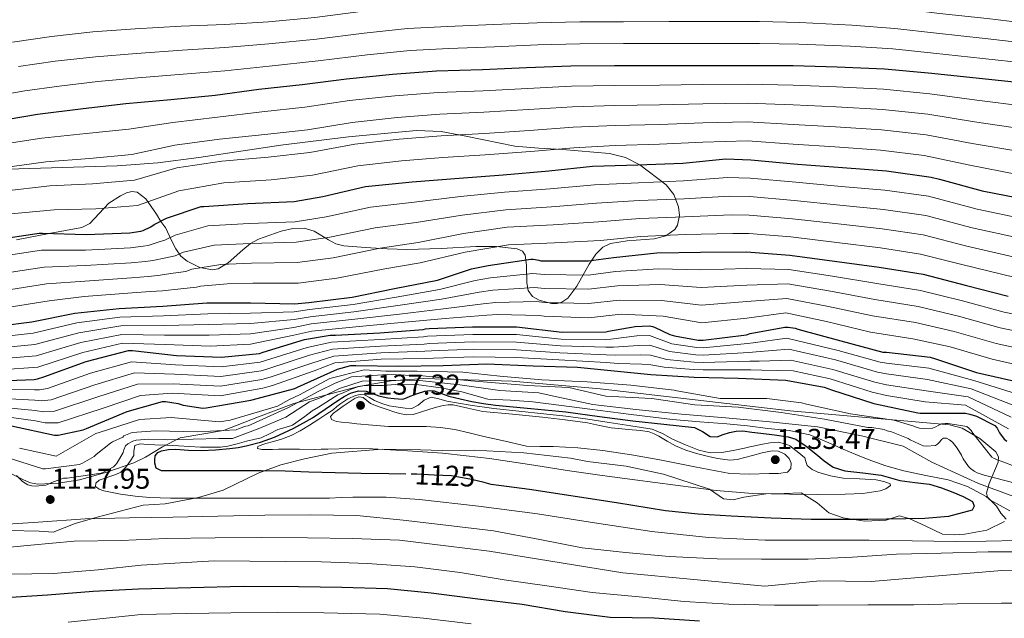
# Model space of a CAD drawing. Units: metres. Extents: x 586719 to 593584, y 4747486 to 4752202.
# Drawn here: x 590570 to 590913, y 4749060 to 4749269 of the extents above; entities that cross this region are included whole.
import ezdxf
from ezdxf.enums import TextEntityAlignment as Align

# ---------------------------------------------------------------- set-up
doc = ezdxf.new("R2010")
doc.units = ezdxf.units.M
doc.header["$MEASUREMENT"] = 0
doc.linetypes.add('DGN Style 3', pattern=[119.90384, 85.6456, -34.25824])
doc.linetypes.add('DGN Style 5', pattern=[59.95192, 25.69368, -34.25824])
for name, color, linetype, lineweight in [('Nivel 1', 7, 'Continuous', 0), ('Nivel 22', 7, 'Continuous', 0), ('Nivel 35', 7, 'Continuous', 0), ('Nivel 4', 7, 'Continuous', 0), ('Nivel 41', 7, 'Continuous', 0), ('Nivel 5', 7, 'Continuous', 0), ('Nivel 57', 7, 'Continuous', 0), ('Nivel 7', 7, 'Continuous', 0)]:
    doc.layers.add(name, color=color, linetype=linetype, lineweight=lineweight)
doc.styles.add('Style-Arial', font='txt')
doc.styles.add('Style-Helvetica-Narrow-Oblique', font='txt')

# ---------------------------------------------------------------- blocks, each defined once
blk = doc.blocks.new('5PATER_4')
at = {"layer": 'Nivel 7', "linetype": 'Continuous', "lineweight": 0}
h = blk.add_hatch(color=51, dxfattribs=at)
edge = h.paths.add_edge_path()
edge.add_ellipse((0, 0), major_axis=(-1.1, -1.11), ratio=0.999446, start_angle=0, end_angle=360)

msp = doc.modelspace()

# ---------------------------------------------------------------- linework, layer by layer
at = {"layer": 'Nivel 1', "color": 7, "linetype": 'Continuous', "lineweight": 0}
msp.add_polyline3d([(590566.36, 4749090.33, 1113.59), (590576.91, 4749090.08, 1112.98), (590581.74, 4749089.7, 1112.44), (590589.42, 4749092.68, 1114.06), (590597.11, 4749094.91, 1115.27), (590613.14, 4749099.11, 1118.1), (590620.87, 4749099.56, 1118.43), (590632.51, 4749101.76, 1120.07), (590641.08, 4749104.38, 1121.46), (590653.26, 4749110.27, 1124.55), (590661.18, 4749113.26, 1126.51), (590669.39, 4749115.25, 1127.87), (590678.99, 4749117.26, 1129.14), (590696.49, 4749118.72, 1130.07), (590706.02, 4749118.57, 1130.31), (590717.46, 4749118.22, 1130.5), (590728.76, 4749118.38, 1131.57), (590745.93, 4749117.41, 1132.94), (590762.23, 4749115.53, 1132.74), (590768.1, 4749114.41, 1132.48), (590781.6, 4749112.72, 1132.54), (590794.63, 4749109.99, 1132.05), (590810.63, 4749104.68, 1130.11), (590815.54, 4749101.37, 1128.46), (590818.98, 4749100.95, 1128.37), (590822.64, 4749101.93, 1129.1), (590830.48, 4749103.14, 1130.02), (590836.71, 4749103.17, 1130.14), (590842.67, 4749103.45, 1130.54), (590848.22, 4749099.9, 1128.3), (590852.24, 4749096.45, 1126.31), (590857.23, 4749094.67, 1125.31), (590864.88, 4749093.59, 1124.65), (590872.24, 4749093.9, 1124.8), (590876.78, 4749095.41, 1125.54), (590880.35, 4749094.48, 1125.05), (590885.88, 4749091.96, 1123.39), (590891.92, 4749089.06, 1121.59), (590895.99, 4749088.78, 1121.28), (590899.67, 4749089, 1121.14), (590907.38, 4749090.46, 1122.55), (590913.53, 4749093.41, 1120.97)], dxfattribs=at)
at = {"layer": 'Nivel 22', "color": 30, "linetype": 'DGN Style 5', "lineweight": 30, "elevation": 1125, "flags": 128}
msp.add_lwpolyline([(590732.04, 4749107), (590727.65, 4749108.07), (590720.72, 4749109.39), (590714.64, 4749109.65), (590708.56, 4749109.9), (590704.75, 4749109.96)], dxfattribs=at)
at = {"layer": 'Nivel 35', "color": 92, "linetype": 'DGN Style 3', "lineweight": 0}
for points in [[(590565.96, 4749216.37, 1014.85), (590585.01, 4749216.97, 1013.05), (590604.05, 4749217.57, 1011.24), (590618.34, 4749218.62, 1010.52), (590632.61, 4749220.52, 1010.75), (590661.14, 4749224.74, 1012.27), (590684.81, 4749227.65, 1013.39), (590708.5, 4749229.86, 1014.57), (590717.1, 4749229.52, 1015.02), (590725.68, 4749227.97, 1015.49), (590742.8, 4749224.48, 1016.62), (590751.13, 4749223.71, 1017.69), (590759.39, 4749223.25, 1019.49), (590775.82, 4749221.92, 1024.3), (590781.33, 4749220.44, 1026.13), (590786.35, 4749217.87, 1028.03), (590795.54, 4749210.92, 1032.24), (590798.24, 4749207.52, 1033.88), (590799.83, 4749203.2, 1035.57), (590800.16, 4749200.27, 1036.72), (590799.55, 4749196.81, 1038.26), (590798.61, 4749195.3, 1039.15), (590795.44, 4749193.18, 1041.12), (590791.33, 4749192.14, 1043.17), (590781.93, 4749191.4, 1047.36), (590776.17, 4749190.41, 1050.14), (590773.52, 4749189.16, 1051.69), (590771.01, 4749186.68, 1053.41), (590768.73, 4749183.24, 1055.02), (590764.38, 4749175.53, 1057.6), (590761.22, 4749171.4, 1058.61), (590759.18, 4749169.96, 1063.58), (590757.53, 4749169.54, 1065.66), (590755.53, 4749169.57, 1065.44), (590751.29, 4749170.69, 1063.65), (590748.94, 4749172, 1062.3), (590747.47, 4749174.03, 1060.72), (590746.92, 4749176.74, 1058.54), (590746.91, 4749182.86, 1049.22), (590746.4, 4749186.36, 1047.18), (590745.48, 4749187.78, 1046.19), (590743.57, 4749188.64, 1045.29), (590736.45, 4749189.37, 1043.59), (590729.23, 4749189.41, 1042.73), (590717.19, 4749188.74, 1042.17), (590705.17, 4749188.39, 1041.45), (590701.71, 4749188.49, 1041.1), (590698.25, 4749188.64, 1040.68), (590690.68, 4749189.08, 1039.58), (590683.15, 4749189.67, 1038.38), (590680.41, 4749190.36, 1037.87), (590677.81, 4749191.71, 1037.28), (590672.78, 4749194.77, 1036.05), (590669.33, 4749195.81, 1035.31), (590665.42, 4749195.64, 1034.79), (590661.35, 4749194.75, 1034.6), (590653.45, 4749191.97, 1035.05), (590650.59, 4749190.4, 1035.6), (590647.9, 4749188.26, 1036.45), (590642.79, 4749183.73, 1038.53), (590639.37, 4749181.67, 1039.84), (590637.33, 4749181.22, 1040.43), (590632.98, 4749182.05, 1041.23)], [(590632.98, 4749182.05, 1041.23), (590628.52, 4749184.29, 1041.43), (590626.32, 4749186.08, 1040.94), (590624.54, 4749188.55, 1039.46), (590623.19, 4749191.28, 1037.22), (590620.94, 4749196.07, 1031.47), (590620.69, 4749196.32, 1030.7), (590619.39, 4749198.15, 1027.86), (590617.84, 4749200.7, 1025.14), (590614.06, 4749206.08, 1020.58), (590611.05, 4749208.33, 1018.56), (590609.17, 4749208.61, 1017.9), (590607.33, 4749208.13, 1017.76), (590605.25, 4749207.14, 1018.02), (590601.23, 4749204.52, 1019.18), (590597.85, 4749200.93, 1021.26), (590594.62, 4749197.38, 1023.4), (590591.76, 4749196.07, 1024.04), (590580.4, 4749193.93, 1024.44), (590569.03, 4749191.79, 1024.83)], [(590566.61, 4749110.41, 1118.67), (590571.43, 4749107.92, 1116.03), (590573.87, 4749106.91, 1115.19), (590576.4, 4749106.47, 1115.18), (590583.69, 4749106.78, 1116.82), (590590.99, 4749108.01, 1118.51), (590600.54, 4749110.62, 1120.69), (590609.93, 4749113.89, 1122.6), (590614.03, 4749115.9, 1123.05), (590619.94, 4749119.55, 1123.17), (590626.06, 4749122.6, 1123.37), (590633.59, 4749123.94, 1124.02), (590641.17, 4749125.16, 1124.65), (590653.38, 4749129.91, 1125.45), (590665.74, 4749134.63, 1125.93), (590688.27, 4749140.6, 1125.9), (590699.63, 4749142.57, 1125.51), (590711.05, 4749143.33, 1124.91), (590741.8, 4749142.4, 1122.77), (590772.49, 4749139.75, 1120.04), (590805.66, 4749135.93, 1116.39), (590838.8, 4749132.07, 1112.62), (590866.54, 4749129.64, 1110.06), (590894.35, 4749127.2, 1108.27), (590898.84, 4749126.03, 1108.26), (590904.96, 4749122.41, 1108.98), (590910.48, 4749117.73, 1110.32), (590911.46, 4749115.98, 1110.86), (590911.39, 4749114.13, 1111.42), (590908.18, 4749106.7, 1113.67), (590907.28, 4749103.32, 1114.76), (590907.61, 4749101.93, 1115.26), (590908.69, 4749100.84, 1115.69), (590915.46, 4749097.14, 1117.49)]]:
    msp.add_polyline3d(points, dxfattribs=at)
at = {"layer": 'Nivel 4', "color": 30, "linetype": 'Continuous', "lineweight": 30, "flags": 128}
for points, elevation in [([(590560.5, 4749232.87), (590576.34, 4749235.6), (590592.2, 4749237.62), (590607.14, 4749239.33), (590622.8, 4749240.69), (590638.28, 4749242.22), (590653.54, 4749244.27), (590668.68, 4749245.95), (590684.13, 4749247.92), (590700.16, 4749249.55), (590715.49, 4749250.67), (590731.48, 4749251.17), (590746.85, 4749251.9), (590762.31, 4749252.5), (590777.59, 4749252.61), (590793.17, 4749252.62), (590808.29, 4749252.62), (590823.89, 4749252.62), (590839.8, 4749252.62), (590855.21, 4749252.17), (590871.69, 4749251.39), (590888.18, 4749249.87), (590904.74, 4749248.11), (590921.38, 4749246.4)], 1000), ([(590561.38, 4749191.76), (590576.9, 4749194.05), (590578.11, 4749194.05), (590593.28, 4749193.59), (590608.58, 4749194.14), (590612.34, 4749194.75), (590613.19, 4749195.02), (590615.79, 4749196.29), (590617.01, 4749197.1), (590621.33, 4749199.26), (590633.4, 4749203.34), (590634.28, 4749203.41), (590649.67, 4749204.4), (590665.86, 4749205.17), (590675.78, 4749206.88), (590690.72, 4749210.37), (590706.95, 4749211.97), (590723.33, 4749213.3), (590738.72, 4749214.46), (590754.6, 4749215.78), (590769.91, 4749217.41), (590785.72, 4749217.95), (590801.36, 4749218.5), (590816.32, 4749219.95), (590825.08, 4749219.71), (590841.38, 4749218.17), (590857.11, 4749216.93), (590872.36, 4749215.77), (590887.92, 4749213.65), (590890.93, 4749212.85), (590905.73, 4749208.81), (590921.96, 4749205.71)], 1025), ([(590563.3, 4749161.71), (590574.35, 4749163.15), (590589.39, 4749166.18), (590604.79, 4749167.73), (590620.08, 4749168.59), (590635.41, 4749169.7), (590650.61, 4749169.7), (590665.94, 4749169.36), (590670.91, 4749169.89), (590686.05, 4749171.76), (590700.82, 4749174.7), (590715.87, 4749177.7), (590727.67, 4749181.6), (590733.44, 4749182.75), (590748.31, 4749184.96), (590749.19, 4749184.96), (590751.11, 4749184.67), (590751.91, 4749184.43), (590753.04, 4749184.43), (590768.48, 4749184.43), (590777.22, 4749185.62), (590792.27, 4749187.17), (590807.54, 4749187.44), (590823.62, 4749187.5), (590838.72, 4749186.4), (590854.32, 4749184.27), (590869.81, 4749182.21), (590885.2, 4749179.73), (590900.26, 4749175.77), (590914.87, 4749172.03)], 1050), ([(590559.87, 4749142.44), (590575.17, 4749142.98), (590576.35, 4749143.19), (590578.55, 4749143.87), (590593.35, 4749149.22), (590608.11, 4749153.14), (590609.46, 4749153.14), (590624.82, 4749151.35), (590640.45, 4749150.8), (590653.71, 4749152.11), (590655.04, 4749152.48), (590669.49, 4749156.9), (590678.43, 4749158.42), (590680.23, 4749158.42), (590695.65, 4749159.23), (590710.77, 4749160.43), (590711.67, 4749160.67), (590712.91, 4749160.74), (590728.07, 4749161.34), (590743.38, 4749161.34), (590759.25, 4749159.54), (590774.53, 4749159.63), (590775.43, 4749159.9), (590784.75, 4749161.5), (590789.62, 4749161.71), (590790.77, 4749161.49), (590791.54, 4749161.23), (590796.79, 4749158.72), (590798.45, 4749158.18), (590806.77, 4749156.67), (590808.5, 4749156.67), (590823.57, 4749158.59), (590824.87, 4749159.01), (590836.95, 4749161.26), (590838.07, 4749161.25), (590840.51, 4749160.88), (590841.44, 4749160.58), (590856.43, 4749156.45), (590871.15, 4749152.51), (590872.42, 4749152.51), (590887.6, 4749150.8), (590889.51, 4749150.22), (590903.78, 4749145.45), (590918.63, 4749142.11)], 1075), ([(590567.23, 4749126.87), (590582.22, 4749123.53), (590583.5, 4749123.62), (590592.3, 4749125.45), (590593.41, 4749125.86), (590607.58, 4749131.86), (590619.9, 4749135.32), (590621.01, 4749135.29), (590625.33, 4749134.58), (590627.12, 4749134.04), (590633.98, 4749132.97), (590635.17, 4749133.11), (590650.7, 4749135.75), (590666.05, 4749139.84), (590667.01, 4749140.32), (590680.96, 4749146.56), (590685.65, 4749147.83), (590687.31, 4749147.88), (590702.33, 4749147.64), (590717.81, 4749147.91), (590733.04, 4749148.47), (590749.17, 4749147.73), (590764.69, 4749147.25), (590790.24, 4749144.76), (590805.31, 4749143.81), (590820.67, 4749143.49), (590837.26, 4749142.72), (590850.61, 4749140.31), (590853.26, 4749139.43), (590867.93, 4749134.56), (590883.31, 4749131.32), (590884.19, 4749131.25), (590899.93, 4749131.19), (590901.41, 4749130.92), (590903.76, 4749130.15), (590910.22, 4749126.93), (590910.94, 4749125.97), (590911.81, 4749124.37), (590913.45, 4749122.16), (590914.32, 4749121.51)], 1100), ([(590704.75, 4749109.96), (590698.9, 4749110.03), (590689.23, 4749110.16), (590680.11, 4749110.38), (590670.99, 4749110.67), (590662.67, 4749110.96), (590654.35, 4749111.12), (590647.28, 4749111.12), (590640.21, 4749111.12), (590633.11, 4749111.12), (590626, 4749111.12), (590623.79, 4749111.12), (590621.59, 4749111.12), (590619.61, 4749111.14), (590617.75, 4749112.02), (590617.3, 4749113.75), (590617.23, 4749114.9), (590617.36, 4749116.37), (590618.27, 4749117.49), (590619.6, 4749118.1), (590622.06, 4749118.57), (590624.53, 4749118.67), (590628.98, 4749118.37), (590633.43, 4749118.16), (590638.42, 4749118.4), (590643.41, 4749118.87), (590646.27, 4749119.27), (590649.11, 4749119.83), (590654.09, 4749121.15), (590658.96, 4749122.9), (590665.77, 4749125.98), (590672.27, 4749129.62), (590676.67, 4749132.63), (590681.04, 4749135.7), (590683.22, 4749137.02), (590685.52, 4749138.19), (590688.23, 4749139), (590690.96, 4749138.9), (590693.16, 4749138.11), (590695.38, 4749137.3), (590696.9, 4749136.89), (590698.45, 4749136.59), (590700.75, 4749136.4), (590702.23, 4749136.21), (590703.7, 4749136.08), (590705.03, 4749136.54), (590706.32, 4749137.23), (590708.86, 4749138.12), (590711.44, 4749138.9), (590713.08, 4749139.16), (590714.71, 4749139.02), (590717.23, 4749138.14), (590719.76, 4749137.23), (590723.74, 4749136.2), (590727.76, 4749135.31), (590731.88, 4749134.6), (590736.02, 4749134.03), (590748.31, 4749132.87), (590760.59, 4749131.66), (590772.28, 4749130.12), (590783.95, 4749128.53), (590794.71, 4749127.37), (590805.46, 4749126.22), (590808.2, 4749124.8), (590810.9, 4749123.15), (590813.39, 4749123.02), (590815.49, 4749123.76), (590817.62, 4749124.5), (590819.99, 4749124.98), (590822.35, 4749125.07), (590825.49, 4749124.66), (590828.63, 4749124.24), (590833.39, 4749123.66), (590838.16, 4749123.02), (590840.8, 4749122.14), (590844.34, 4749119.7), (590847.76, 4749117.01), (590850.67, 4749114.56), (590853.78, 4749112.4), (590857.83, 4749111.15), (590864.18, 4749110.46), (590870.48, 4749109.58), (590873.77, 4749108.63), (590877.07, 4749107.73), (590882.25, 4749107.1), (590887.44, 4749106.45), (590891.54, 4749105.2), (590895.57, 4749103.7), (590899.08, 4749102.18), (590902.42, 4749100.37), (590903.01, 4749098.81), (590902.23, 4749097.36), (590894.03, 4749095.2), (590885.71, 4749094.48), (590865.93, 4749094.09), (590846.16, 4749094.16), (590832.18, 4749094.62), (590818.19, 4749095.25), (590806.75, 4749095.96), (590795.35, 4749097.1), (590778.24, 4749099.89)], 1125), ([(590778.24, 4749099.89), (590747.86, 4749104.64), (590734.55, 4749106.38), (590732.04, 4749107)], 1125), ([(590807.23, 4749058.68), (590791.33, 4749059.65), (590776.01, 4749059.97), (590760.37, 4749061.88), (590745.34, 4749064.44), (590729.84, 4749066.29), (590713.61, 4749068.41), (590698.37, 4749069.99), (590682.43, 4749070.37), (590667.33, 4749070.61), (590648.08, 4749070.73), (590611.57, 4749069.82), (590595.69, 4749069.02), (590579.79, 4749067.7), (590563.41, 4749066.68), (590546.8, 4749064.34), (590531.73, 4749062.71), (590514.89, 4749061.35), (590498.96, 4749059.88), (590483.89, 4749057.72)], 1100)]:
    msp.add_lwpolyline(points, dxfattribs=dict(at, elevation=elevation))
at = {"layer": 'Nivel 5', "color": 30, "linetype": 'Continuous', "lineweight": 0, "flags": 128}
for points, elevation in [([(590567.6, 4749260.7), (590581.17, 4749262.73), (590595.64, 4749264.28), (590610.36, 4749265.35), (590626.48, 4749266.29), (590641.61, 4749266.92), (590656.86, 4749267.85), (590673.09, 4749269.33), (590689.13, 4749271.42), (590704.29, 4749273.16), (590718.93, 4749273.94), (590734.95, 4749274.62), (590750.27, 4749275.23), (590765.38, 4749275.47), (590780.63, 4749275.5), (590796.58, 4749275.57), (590812.29, 4749275.6), (590828.13, 4749275.6), (590842.67, 4749275.03), (590860.87, 4749273.92), (590876.03, 4749272.64), (590890.87, 4749270.76), (590907.49, 4749269.02), (590922.87, 4749267.09)], 985), ([(590569.72, 4749252.19), (590582.53, 4749254.07), (590596.5, 4749255.62), (590610.82, 4749256.81), (590626.8, 4749257.91), (590641.62, 4749258.84), (590656.97, 4749260.12), (590673.63, 4749261.79), (590690.2, 4749263.86), (590705.31, 4749265.46), (590719.32, 4749266.23), (590735.31, 4749266.88), (590750.55, 4749267.51), (590765.43, 4749267.82), (590780.63, 4749267.87), (590796.62, 4749267.92), (590812.32, 4749267.94), (590828.13, 4749267.94), (590842.22, 4749267.55), (590860.29, 4749266.61), (590875.29, 4749265.49), (590889.84, 4749263.81), (590906.75, 4749262.03), (590921.93, 4749260.24)], 990), ([(590565.43, 4749242.57), (590571.85, 4749243.69), (590583.89, 4749245.4), (590597.36, 4749246.97), (590611.27, 4749248.27), (590627.12, 4749249.53), (590641.64, 4749250.76), (590657.07, 4749252.4), (590674.17, 4749254.26), (590691.27, 4749256.31), (590706.32, 4749257.77), (590719.72, 4749258.52), (590735.68, 4749259.13), (590750.83, 4749259.79), (590765.47, 4749260.17), (590780.63, 4749260.24), (590796.67, 4749260.27), (590812.35, 4749260.28), (590828.13, 4749260.28), (590841.77, 4749260.06), (590859.71, 4749259.3), (590874.55, 4749258.34), (590888.82, 4749256.86), (590906.02, 4749255.04), (590920.98, 4749253.39)], 995), ([(590561.84, 4749224.82), (590577.78, 4749227.26), (590593.31, 4749228.84), (590608.16, 4749230.41), (590623.49, 4749232.74), (590639.04, 4749234.56), (590654.6, 4749236.38), (590669.55, 4749238.04), (590685.1, 4749240.33), (590700.93, 4749241.98), (590716.04, 4749243.11), (590731.71, 4749243.73), (590747.2, 4749244.58), (590762.58, 4749245.34), (590777.64, 4749245.62), (590793.18, 4749245.74), (590808.29, 4749245.93), (590823.89, 4749246.05), (590839.8, 4749245.76), (590855, 4749245.17), (590871.35, 4749244.3), (590887.52, 4749242.71), (590903.93, 4749240.52), (590920.56, 4749238.44)], 1005), ([(590563.18, 4749216.77), (590579.22, 4749218.91), (590594.43, 4749220.07), (590609.18, 4749221.49), (590624.19, 4749224.78), (590639.8, 4749226.9), (590655.66, 4749228.5), (590670.43, 4749230.14), (590686.07, 4749232.74), (590701.71, 4749234.4), (590716.6, 4749235.56), (590731.94, 4749236.3), (590747.55, 4749237.25), (590762.86, 4749238.19), (590777.69, 4749238.64), (590793.19, 4749238.86), (590808.29, 4749239.24), (590823.89, 4749239.47), (590839.8, 4749238.9), (590854.8, 4749238.17), (590871.01, 4749237.22), (590886.86, 4749235.55), (590903.13, 4749232.94), (590919.74, 4749230.48)], 1010), ([(590564.52, 4749208.72), (590580.66, 4749210.57), (590595.54, 4749211.3), (590610.21, 4749212.57), (590624.87, 4749216.83), (590640.56, 4749219.24), (590656.71, 4749220.61), (590671.31, 4749222.23), (590687.03, 4749225.14), (590702.48, 4749226.83), (590717.15, 4749228), (590732.17, 4749228.87), (590747.9, 4749229.93), (590763.13, 4749231.04), (590777.74, 4749231.65), (590793.19, 4749231.98), (590808.29, 4749232.55), (590823.89, 4749232.89), (590839.8, 4749232.04), (590854.59, 4749231.16), (590870.67, 4749230.13), (590886.2, 4749228.38), (590902.32, 4749225.35), (590918.92, 4749222.52)], 1015), ([(590565.87, 4749200.67), (590582.11, 4749202.23), (590596.66, 4749202.52), (590611.23, 4749203.66), (590625.57, 4749208.88), (590641.32, 4749211.58), (590657.77, 4749212.72), (590672.19, 4749214.32), (590688, 4749217.55), (590703.25, 4749219.25), (590717.7, 4749220.44), (590732.4, 4749221.44), (590748.25, 4749222.6), (590763.4, 4749223.89), (590777.79, 4749224.66), (590793.2, 4749225.09), (590808.29, 4749225.86), (590823.89, 4749226.32), (590839.8, 4749225.18), (590854.39, 4749224.16), (590870.33, 4749223.04), (590885.54, 4749221.22), (590901.51, 4749217.77), (590918.11, 4749214.56)], 1020), ([(590562.29, 4749185.82), (590577.77, 4749188.15), (590593.12, 4749188.17), (590608.77, 4749188.92), (590613.19, 4749189.48), (590614.87, 4749189.76), (590618.42, 4749190.88), (590620.69, 4749191.62), (590624.29, 4749193.35), (590635.67, 4749196.62), (590650.11, 4749197.46), (590666.2, 4749198.04), (590677.01, 4749199.76), (590692.41, 4749203.17), (590707.65, 4749204.9), (590723.85, 4749206.84), (590739.19, 4749208.35), (590755.11, 4749209.51), (590770.6, 4749210.94), (590785.93, 4749211.68), (590801.58, 4749212.27), (590816.96, 4749213.46), (590824.9, 4749213.26), (590840.78, 4749211.82), (590856.59, 4749210.39), (590871.85, 4749209.06), (590887.01, 4749206.92), (590903.98, 4749202.38), (590920.66, 4749198.95)], 1030), ([(590563.21, 4749179.88), (590578.64, 4749182.25), (590592.95, 4749182.75), (590608.96, 4749183.69), (590614.04, 4749184.21), (590616.56, 4749184.5), (590621.04, 4749185.46), (590624.37, 4749186.14), (590627.25, 4749187.44), (590637.95, 4749189.89), (590650.56, 4749190.51), (590666.53, 4749190.91), (590678.24, 4749192.63), (590694.08, 4749195.97), (590708.34, 4749197.83), (590724.38, 4749200.39), (590739.65, 4749202.23), (590755.63, 4749203.24), (590771.29, 4749204.48), (590786.15, 4749205.41), (590801.8, 4749206.04), (590817.59, 4749206.96), (590824.72, 4749206.81), (590840.18, 4749205.47), (590856.07, 4749203.85), (590871.34, 4749202.35), (590886.09, 4749200.2), (590902.23, 4749195.94), (590919.37, 4749192.19)], 1035), ([(590564.12, 4749173.94), (590579.51, 4749176.34), (590592.79, 4749177.33), (590609.15, 4749178.46), (590614.9, 4749178.94), (590618.25, 4749179.23), (590623.66, 4749180.05), (590628.05, 4749180.66), (590630.2, 4749181.52), (590640.22, 4749183.16), (590651.01, 4749183.56), (590666.87, 4749183.79), (590679.47, 4749185.5), (590695.77, 4749188.77), (590709.04, 4749190.76), (590724.9, 4749193.94), (590740.12, 4749196.11), (590756.15, 4749196.97), (590771.97, 4749198.02), (590786.36, 4749199.14), (590802.01, 4749199.81), (590818.22, 4749200.47), (590824.55, 4749200.36), (590839.59, 4749199.12), (590855.55, 4749197.32), (590870.83, 4749195.63), (590885.17, 4749193.48), (590900.47, 4749189.51), (590918.07, 4749185.43)], 1040), ([(590565.03, 4749168), (590580.38, 4749170.44), (590592.62, 4749171.91), (590609.35, 4749173.23), (590615.75, 4749173.67), (590619.94, 4749173.97), (590626.29, 4749174.64), (590631.73, 4749175.18), (590633.16, 4749175.61), (590642.5, 4749176.43), (590651.46, 4749176.62), (590667.21, 4749176.66), (590680.7, 4749178.38), (590697.45, 4749181.57), (590709.74, 4749183.69), (590725.42, 4749187.48), (590740.58, 4749190), (590756.67, 4749190.7), (590772.66, 4749191.55), (590786.58, 4749192.87), (590802.23, 4749193.58), (590818.85, 4749193.98), (590824.37, 4749193.91), (590838.99, 4749192.77), (590855.03, 4749190.78), (590870.33, 4749188.92), (590884.25, 4749186.75), (590898.72, 4749183.07), (590916.78, 4749178.67)], 1045), ([(590563.3, 4749157.88), (590574.87, 4749159.2), (590590.08, 4749162.75), (590605.09, 4749164.72), (590620.27, 4749165.23), (590635.68, 4749165.94), (590650.61, 4749166.12), (590665.88, 4749166.63), (590671.18, 4749167.38), (590686.37, 4749169.17), (590701.41, 4749171.74), (590716.54, 4749174.35), (590729.01, 4749177.55), (590734.3, 4749178.47), (590749.04, 4749180.04), (590753.04, 4749179.59), (590768.48, 4749179.46), (590777.89, 4749180.65), (590792.85, 4749181.64), (590807.65, 4749181.28), (590823.64, 4749181.73), (590838.35, 4749181.37), (590853.61, 4749179.02), (590869.06, 4749176.54), (590884.3, 4749174.1), (590898.85, 4749170.42), (590913.46, 4749166.53), (590930.47, 4749163.06)], 1055), ([(590563.31, 4749154.05), (590575.39, 4749155.24), (590590.77, 4749159.32), (590605.39, 4749161.7), (590620.46, 4749161.87), (590635.95, 4749162.19), (590650.61, 4749162.54), (590665.82, 4749163.9), (590671.45, 4749164.88), (590686.69, 4749166.58), (590702, 4749168.77), (590717.2, 4749171.01), (590730.35, 4749173.5), (590735.15, 4749174.19), (590749.77, 4749175.12), (590753.04, 4749174.76), (590768.48, 4749174.5), (590778.57, 4749175.68), (590793.41, 4749176.11), (590807.76, 4749175.13), (590823.67, 4749175.96), (590837.99, 4749176.34), (590852.89, 4749173.77), (590868.3, 4749170.88), (590883.39, 4749168.47), (590897.45, 4749165.06), (590912.05, 4749161.04), (590929.35, 4749157.39)], 1060), ([(590563.31, 4749150.22), (590575.9, 4749151.28), (590591.46, 4749155.89), (590605.7, 4749158.69), (590620.65, 4749158.51), (590636.22, 4749158.44), (590650.61, 4749158.96), (590665.76, 4749161.18), (590671.71, 4749162.38), (590687.01, 4749163.99), (590702.59, 4749165.81), (590717.87, 4749167.67), (590731.69, 4749169.45), (590736.01, 4749169.91), (590750.5, 4749170.2), (590753.04, 4749169.92), (590768.48, 4749169.53), (590779.24, 4749170.72), (590793.99, 4749170.58), (590807.87, 4749168.98), (590823.69, 4749170.19), (590837.62, 4749171.31), (590852.17, 4749168.52), (590867.55, 4749165.21), (590882.48, 4749162.84), (590896.04, 4749159.7), (590910.64, 4749155.54), (590928.23, 4749151.72)], 1065), ([(590563.31, 4749146.39), (590576.42, 4749147.32), (590592.15, 4749152.46), (590606, 4749155.67), (590620.84, 4749155.15), (590636.49, 4749154.68), (590650.61, 4749155.38), (590665.7, 4749158.45), (590671.98, 4749159.87), (590687.33, 4749161.4), (590703.18, 4749162.84), (590718.53, 4749164.33), (590733.03, 4749165.4), (590736.86, 4749165.63), (590751.23, 4749165.28), (590753.04, 4749165.08), (590768.48, 4749164.56), (590779.91, 4749165.75), (590794.55, 4749165.04), (590807.98, 4749162.82), (590823.71, 4749164.42), (590837.25, 4749166.28), (590851.46, 4749163.27), (590866.79, 4749159.54), (590881.57, 4749157.21), (590894.63, 4749154.34), (590909.23, 4749150.04), (590927.12, 4749146.05)], 1070), ([(590559.8, 4749139.52), (590575.3, 4749139.37), (590577.03, 4749139.37), (590579.8, 4749139.88), (590594.81, 4749145.16), (590609.16, 4749149.2), (590624.44, 4749148.07), (590640.33, 4749147.42), (590654.01, 4749149.08), (590655.85, 4749149.58), (590670.32, 4749154.18), (590678.85, 4749156), (590695.77, 4749156.93), (590710.97, 4749157.91), (590712.35, 4749158.11), (590728.17, 4749158.74), (590743.38, 4749158.67), (590758.98, 4749157.12), (590774.55, 4749156.96), (590776.28, 4749157.08), (590785.32, 4749158.21), (590789.76, 4749158.32), (590797.56, 4749155.44), (590806.31, 4749154.11), (590808.5, 4749154.09), (590823.96, 4749155.53), (590825.89, 4749155.82), (590837.66, 4749157.44), (590855.52, 4749153.14), (590870.22, 4749149.02), (590872.42, 4749148.73), (590887.16, 4749146.89), (590902.83, 4749142.6), (590917.71, 4749138.03)], 1080), ([(590559.65, 4749133.69), (590575.55, 4749132.16), (590578.37, 4749131.73), (590582.31, 4749131.89), (590597.74, 4749137.05), (590611.25, 4749141.34), (590623.67, 4749141.52), (590640.1, 4749140.67), (590654.61, 4749143.02), (590657.45, 4749143.78), (590671.99, 4749148.74), (590679.67, 4749151.18), (590696.02, 4749152.33), (590711.37, 4749152.86), (590713.73, 4749152.99), (590728.38, 4749153.52), (590743.38, 4749153.34), (590758.43, 4749152.29), (590774.58, 4749151.62), (590778, 4749151.43), (590786.45, 4749151.61), (590790.05, 4749151.53), (590795.77, 4749149.98), (590805.38, 4749148.99), (590808.5, 4749148.92), (590824.74, 4749149.4), (590827.94, 4749149.44), (590839.09, 4749149.78), (590853.7, 4749146.51), (590868.35, 4749142.03), (590872.42, 4749141.17), (590886.28, 4749139.07), (590900.92, 4749136.9), (590915.87, 4749129.88)], 1090), ([(590559.72, 4749136.6), (590575.43, 4749135.77), (590577.7, 4749135.55), (590581.05, 4749135.88), (590596.27, 4749141.1), (590610.2, 4749145.27), (590624.05, 4749144.8), (590640.22, 4749144.04), (590654.31, 4749146.05), (590656.65, 4749146.68), (590671.15, 4749151.46), (590679.25, 4749153.59), (590695.89, 4749154.63), (590711.17, 4749155.38), (590713.04, 4749155.55), (590728.28, 4749156.13), (590743.38, 4749156), (590758.7, 4749154.71), (590774.57, 4749154.29), (590777.14, 4749154.26), (590785.89, 4749154.91), (590789.91, 4749154.93), (590796.67, 4749152.71), (590805.85, 4749151.55), (590808.5, 4749151.5), (590824.35, 4749152.46), (590826.91, 4749152.63), (590838.38, 4749153.61), (590854.61, 4749149.82), (590869.29, 4749145.52), (590872.42, 4749144.95), (590886.72, 4749142.98), (590901.87, 4749139.75), (590916.79, 4749133.95)], 1085), ([(590559.57, 4749130.77), (590575.68, 4749128.56), (590579.04, 4749127.91), (590583.56, 4749127.89), (590599.2, 4749132.99), (590612.29, 4749137.41), (590623.29, 4749138.25), (590639.98, 4749137.29), (590654.91, 4749139.98), (590658.26, 4749140.88), (590672.82, 4749146.02), (590680.07, 4749148.77), (590696.14, 4749150.03), (590711.57, 4749150.33), (590714.41, 4749150.42), (590728.49, 4749150.91), (590743.38, 4749150.67), (590758.15, 4749149.88), (590774.6, 4749148.95), (590778.86, 4749148.61), (590787.02, 4749148.31), (590790.2, 4749148.14), (590794.88, 4749147.25), (590804.92, 4749146.43), (590808.5, 4749146.33), (590825.13, 4749146.33), (590828.96, 4749146.25), (590839.81, 4749145.96), (590852.79, 4749143.2), (590867.42, 4749138.54), (590872.42, 4749137.4), (590885.84, 4749135.16), (590899.97, 4749134.04), (590914.95, 4749125.8)], 1095), ([(590565.74, 4749115.75), (590578.22, 4749111.78), (590579.07, 4749111.78), (590590.94, 4749113.3), (590592.01, 4749113.75), (590596.14, 4749116.15), (590596.77, 4749116.79), (590601.81, 4749120.81), (590602.51, 4749121.24), (590606.06, 4749122.85), (590606.46, 4749123.3), (590609.34, 4749124.52), (590617.49, 4749125.08), (590631.96, 4749124.74), (590645.61, 4749125.38), (590646.7, 4749125.93), (590648.93, 4749126.68), (590649.81, 4749126.82), (590663.82, 4749133.21), (590674.48, 4749138.91), (590680.18, 4749141.67), (590685.88, 4749143.88), (590698.55, 4749144.79), (590710.7, 4749144.25), (590726.04, 4749142.7), (590747.23, 4749140.9), (590761.59, 4749140.18), (590774.53, 4749137.22), (590790.61, 4749136.34), (590805.5, 4749134.12), (590820.69, 4749133.28), (590835.61, 4749131.44), (590850.8, 4749129.14), (590865.9, 4749126.28), (590867.29, 4749126.28), (590871.55, 4749125.54), (590872.61, 4749125.11), (590874.14, 4749124.72), (590879.92, 4749122.37), (590880.64, 4749121.91), (590885.15, 4749119.81), (590886.33, 4749119.73), (590889.52, 4749120), (590890.21, 4749120.47), (590890.96, 4749121.19), (590891.55, 4749122.04), (590892.24, 4749122.53), (590893.34, 4749122.5), (590894.41, 4749121.97), (590895.36, 4749121.11), (590897.09, 4749119.01), (590898.57, 4749116.61), (590899.18, 4749115.28), (590900.94, 4749112.66), (590901.71, 4749111.91), (590902.97, 4749110.98), (590904.06, 4749110.42), (590906.41, 4749109.56), (590921.39, 4749105.73)], 1110), ([(590570.08, 4749119.03), (590582.88, 4749116.18), (590583.69, 4749116.65), (590596.69, 4749124.18), (590597.87, 4749124.5), (590611.85, 4749129.05), (590622.98, 4749129.77), (590639.74, 4749128.18), (590643.57, 4749128.76), (590659.97, 4749133.72), (590663.92, 4749135.88), (590667.68, 4749137.63), (590678.22, 4749143.33), (590690.2, 4749146.34), (590697.83, 4749145.9), (590708.68, 4749145.9), (590724.68, 4749145.53), (590737.53, 4749144.14), (590752.24, 4749142.87), (590768.06, 4749142.18), (590783.28, 4749141.01), (590798.35, 4749139.24), (590799.28, 4749139), (590814.38, 4749136.32), (590815.2, 4749136.32), (590830.7, 4749136.34), (590842.81, 4749134.82), (590844.53, 4749134.36), (590859.9, 4749131.04), (590874.97, 4749128.76), (590881.92, 4749126.72), (590882.73, 4749126.37), (590883.89, 4749126.04), (590885.13, 4749125.89), (590888.41, 4749125.99), (590889.61, 4749126.47), (590890.43, 4749126.98), (590891.58, 4749127.51), (590892.85, 4749127.68), (590893.93, 4749127.68), (590900.4, 4749126.58), (590901.1, 4749126.04), (590901.92, 4749125.22), (590902.46, 4749124.31), (590909.1, 4749115.86), (590909.92, 4749115.43), (590920.3, 4749111.51)], 1105), ([(590569.02, 4749109.48), (590570.48, 4749107.93), (590571.15, 4749107.37), (590572.99, 4749106.22), (590574.35, 4749105.88), (590575.61, 4749105.82), (590579.18, 4749106.09), (590580.45, 4749106.58), (590581.28, 4749107.06), (590585.34, 4749108.58), (590586.62, 4749108.6), (590598.51, 4749110.26), (590599.61, 4749110.71), (590602.78, 4749112.52), (590603.5, 4749113.16), (590604.08, 4749113.89), (590606.25, 4749117.56), (590606.45, 4749118.39), (590607.02, 4749119.89), (590607.87, 4749120.53), (590609.61, 4749121.51), (590610.75, 4749121.77), (590615.17, 4749122.2), (590620.73, 4749122.04), (590621.69, 4749121.88), (590639.55, 4749122.45), (590644.32, 4749122.35), (590653.82, 4749125.95), (590662.89, 4749129.84), (590671.17, 4749135.24), (590675.22, 4749136.71), (590681.65, 4749139.83), (590689.56, 4749142.41), (590698.02, 4749142.78), (590709.62, 4749142.62), (590723.55, 4749141.11), (590737.53, 4749139.11), (590751.18, 4749138.39), (590755.85, 4749137.31), (590769.95, 4749134.31), (590785.04, 4749132.56), (590800.93, 4749130.84), (590816.21, 4749129.64), (590831.73, 4749128.18), (590848.29, 4749126.42), (590863.65, 4749123.35), (590878.24, 4749119.75), (590888.15, 4749114.19), (590904.53, 4749106.64), (590916.75, 4749102.16)], 1115), ([(590665.25, 4749127.02), (590669.52, 4749130.09), (590672.09, 4749132.11), (590674.3, 4749133.38), (590681.1, 4749137.63), (590682.9, 4749138.34), (590685.7, 4749139.65), (590688.09, 4749140.38), (590689.74, 4749140.75), (590692.68, 4749140.94), (590696.91, 4749140.94), (590702.43, 4749141.32), (590708.47, 4749141.29), (590716.97, 4749140.13), (590724.31, 4749138.73), (590733.41, 4749136.11), (590741.26, 4749135.76), (590749.09, 4749135.15), (590759.01, 4749133.9), (590768.93, 4749132.59), (590783.36, 4749130.77), (590797.79, 4749129.01), (590807.26, 4749128.22), (590816.74, 4749127.54), (590823.91, 4749126.78), (590831.07, 4749125.94), (590838.45, 4749125.2), (590845.67, 4749123.63), (590851.53, 4749121.2), (590857.31, 4749118.64), (590861.66, 4749116.83), (590866.02, 4749115.05), (590872.21, 4749112.91), (590878.5, 4749111.09), (590886.16, 4749109.52), (590893.86, 4749108.01), (590900.68, 4749105.64), (590907.11, 4749102.13), (590909.03, 4749100.55), (590910.75, 4749098.8), (590912.23, 4749096.35), (590914.08, 4749094.19)], 1120), ([(590717.59, 4749117.33), (590705.36, 4749118.06), (590693.14, 4749118.8), (590685.37, 4749118.88), (590677.59, 4749118.67), (590675.22, 4749118.64), (590672.85, 4749118.61), (590667.67, 4749118.65), (590662.48, 4749118.67), (590660.4, 4749118.64), (590658.32, 4749118.61), (590656.43, 4749118.58), (590654.55, 4749118.55), (590653.01, 4749118.93), (590653.14, 4749119.57), (590654.53, 4749120.17), (590655.95, 4749120.66), (590658.68, 4749121.4), (590661.39, 4749122.19), (590664.73, 4749123.47), (590667.92, 4749125.07), (590671.21, 4749127.09), (590674.45, 4749129.17), (590676.92, 4749130.79), (590679.38, 4749132.43), (590680.76, 4749133.53), (590682.13, 4749134.67), (590684.6, 4749136.21), (590687.25, 4749137.42), (590688.82, 4749137.81), (590690.39, 4749137.62), (590692.11, 4749136.67), (590693.84, 4749135.7), (590696.36, 4749134.66), (590698.96, 4749133.84), (590700.53, 4749133.56), (590702.1, 4749133.33), (590704.5, 4749132.94), (590706.9, 4749132.82), (590709.1, 4749134.02), (590711.19, 4749135.76), (590713.62, 4749136.85), (590716.32, 4749136.26), (590719.06, 4749135.44), (590727.23, 4749134.02), (590735.44, 4749132.82), (590744.18, 4749131.92), (590752.91, 4749131.02), (590760.57, 4749130.17), (590768.21, 4749129.17), (590775.73, 4749127.99), (590783.25, 4749126.8), (590786.96, 4749126.23), (590790.67, 4749125.65), (590794.3, 4749124.13), (590797.78, 4749122.13), (590802.28, 4749120.15), (590806.93, 4749118.35), (590810.95, 4749117.39), (590814.99, 4749117.46), (590818.97, 4749118.2), (590822.93, 4749119.06), (590824.72, 4749119.47), (590826.51, 4749119.89), (590829.17, 4749120.44), (590831.83, 4749120.91), (590834.62, 4749121.09), (590837.39, 4749120.46), (590838.63, 4749119.79), (590839.76, 4749118.99), (590841.88, 4749117.4), (590843.86, 4749115.66), (590844.27, 4749114.33), (590844.69, 4749112.98), (590846.45, 4749111.56), (590848.47, 4749110.61), (590852.82, 4749109.37), (590857.23, 4749108.56), (590862.99, 4749108.28), (590868.75, 4749107.98), (590871.43, 4749107.43), (590873.68, 4749106.58), (590873.74, 4749106), (590872.19, 4749104.86), (590870.23, 4749104.08), (590864.09, 4749103.2), (590857.94, 4749102.93), (590848.24, 4749102.84), (590838.55, 4749102.93), (590825.72, 4749103.23), (590812.95, 4749104.21), (590798.8, 4749106.09), (590784.66, 4749107.98), (590773.23, 4749109.52), (590761.81, 4749111.06), (590747.9, 4749113.29), (590733.97, 4749115.41), (590725.78, 4749116.37), (590717.59, 4749117.33)], 1130), ([(590746.9, 4749119.76), (590739.41, 4749121.46), (590731.92, 4749123.15), (590726.87, 4749124.34), (590721.81, 4749125.52), (590716.84, 4749126.28), (590711.83, 4749126.61), (590705.26, 4749126.55), (590698.71, 4749126.61), (590693.17, 4749127.08), (590687.63, 4749127.57), (590684.98, 4749127.82), (590682.32, 4749128.08), (590680.57, 4749128.37), (590678.87, 4749129.04), (590678.55, 4749130.13), (590679.59, 4749131.21), (590680.79, 4749132.18), (590682.93, 4749133.65), (590685.07, 4749135.12), (590687.12, 4749136.53), (590688.51, 4749136.96), (590689.94, 4749136.72), (590691.2, 4749135.7), (590692.5, 4749134.67), (590695.51, 4749133.48), (590698.58, 4749132.37), (590700.55, 4749131.73), (590702.55, 4749131.15), (590704.95, 4749130.69), (590707.35, 4749130.83), (590710.23, 4749131.74), (590713.11, 4749132.69), (590715.46, 4749133.36), (590717.84, 4749133.97), (590719.57, 4749134.19), (590721.3, 4749134.1), (590726.44, 4749132.95), (590731.6, 4749131.86), (590742.03, 4749130.85), (590752.47, 4749129.81), (590760.31, 4749128.87), (590768.15, 4749127.82), (590772.27, 4749126.95), (590776.4, 4749126.1), (590780.08, 4749125.75), (590783.76, 4749125.46), (590786.68, 4749125.15), (590789.59, 4749124.69), (590791.33, 4749124.07), (590792.98, 4749123.22), (590795.9, 4749121.48), (590798.87, 4749119.82), (590802.43, 4749118.38), (590806.1, 4749117.2), (590808.97, 4749116.42), (590811.86, 4749115.73), (590813.55, 4749115.41), (590815.25, 4749115.15), (590817.82, 4749114.87), (590820.37, 4749115.02), (590823, 4749115.72), (590825.62, 4749116.5), (590829.04, 4749117.35), (590832.47, 4749118.1), (590834.71, 4749118.01), (590836.95, 4749116.88), (590838.43, 4749115.38), (590839.19, 4749113.74), (590839.06, 4749111.97), (590837.91, 4749110.61), (590834.71, 4749110.14), (590831.51, 4749110.22), (590824.65, 4749109.99), (590817.81, 4749110.22), (590805.55, 4749112.46), (590793.36, 4749114.96), (590783.43, 4749116.65), (590773.46, 4749118.16), (590764.8, 4749119.11), (590756.11, 4749119.57), (590751.51, 4749119.66), (590746.9, 4749119.76)], 1135), ([(590614.66, 4749120.33), (590617.25, 4749120.18), (590621.35, 4749120.02), (590625.44, 4749119.86), (590629.28, 4749119.64), (590633.12, 4749119.41), (590635.39, 4749119.35), (590637.67, 4749119.34), (590640.17, 4749119.42), (590642.66, 4749119.73), (590645.94, 4749120.58), (590649.19, 4749121.52), (590651.75, 4749122.04), (590654.31, 4749122.61), (590657.27, 4749123.99), (590660.19, 4749125.49), (590662.72, 4749126.24), (590665.25, 4749127.02)], 1120), ([(590917.98, 4749086.83), (590907.2, 4749086.56), (590896.42, 4749086.51), (590881.38, 4749086.72), (590866.34, 4749086.96), (590848.19, 4749086.92), (590830.05, 4749086.9), (590810.27, 4749087.85), (590790.56, 4749089.97), (590770.61, 4749093.01), (590750.69, 4749096.11), (590730.16, 4749098.83), (590709.54, 4749101.1), (590697.92, 4749101.91), (590686.31, 4749101.94), (590682.21, 4749101.78), (590678.11, 4749101.62), (590670.37, 4749101.62), (590662.63, 4749101.62), (590653.95, 4749101.62), (590645.28, 4749101.62), (590638.34, 4749101.62), (590631.39, 4749101.62), (590627.04, 4749101.62), (590622.69, 4749101.62), (590619.07, 4749101.67), (590615.46, 4749101.81), (590610.33, 4749102.3), (590605.22, 4749103.02), (590602.33, 4749103.53), (590599.46, 4749104.18), (590597.88, 4749104.77), (590596.58, 4749105.65), (590596.72, 4749106.8), (590597.86, 4749107.83), (590599.88, 4749108.55), (590601.89, 4749109.23), (590603.64, 4749109.89), (590605.35, 4749110.7), (590607.17, 4749112.42), (590608.67, 4749114.48), (590609.95, 4749116.46), (590609.95, 4749117.94), (590610.27, 4749119.92), (590612.07, 4749120.5), (590614.66, 4749120.33)], 1120), ([(590923.15, 4749082.84), (590907.89, 4749082.85), (590891.5, 4749082.42), (590875.84, 4749082.05), (590860.56, 4749081.04), (590845.12, 4749080.26), (590828.78, 4749080.26), (590813.34, 4749080.36), (590796.65, 4749081.27), (590781.41, 4749082.61), (590766.27, 4749084.24), (590751.52, 4749087.2), (590735.36, 4749090.16), (590718.77, 4749092.12), (590703.84, 4749093.89), (590687.74, 4749095.48), (590671.45, 4749095.78), (590655.63, 4749095.65), (590639.18, 4749095.35), (590623.47, 4749095), (590608.41, 4749094.7), (590592.93, 4749094.33), (590576.59, 4749093.19), (590560.53, 4749092.18)], 1115), ([(590945.25, 4749076.26), (590912.64, 4749076.28), (590867.03, 4749072.5), (590849.11, 4749072.75), (590830.02, 4749070.91), (590780.41, 4749075.52), (590733.89, 4749083.08), (590718.77, 4749084.95), (590702.56, 4749086.96), (590686.19, 4749087.49), (590670.53, 4749087.7), (590654.37, 4749087.85), (590638.33, 4749087.78), (590621.21, 4749087.51), (590605.45, 4749086.81), (590589.07, 4749086.62), (590574.01, 4749085.18), (590558.35, 4749083.64)], 1110), ([(590928.96, 4749064.95), (590912.54, 4749064.92), (590897.07, 4749064.72), (590881.93, 4749064.31), (590865.85, 4749064.31), (590848.54, 4749064.24), (590833.31, 4749064.24), (590817.45, 4749064.56), (590801.87, 4749065.52), (590786.17, 4749067.12), (590769.81, 4749068.63), (590754.72, 4749070.84), (590739.01, 4749073.04), (590723.76, 4749075.6), (590707.93, 4749077.64), (590691.37, 4749078.77), (590675.34, 4749079.35), (590637.9, 4749079.73), (590612.53, 4749078.14), (590597.44, 4749076.57), (590581.9, 4749075.32), (590566.85, 4749075.1)], 1105), ([(590727.51, 4749057.77), (590710.94, 4749059.73), (590695.71, 4749061.13), (590676.23, 4749061.51), (590659.97, 4749061.65), (590643.76, 4749061.59), (590628.44, 4749061.27), (590612.51, 4749060.94), (590587.01, 4749058.32)], 1095)]:
    msp.add_lwpolyline(points, dxfattribs=dict(at, elevation=elevation))
at = {"layer": 'Nivel 57', "color": 92, "linetype": 'DGN Style 3', "lineweight": 0}
for points in [[(590565.96, 4749216.37, 1014.85), (590585.01, 4749216.97, 1013.05), (590604.05, 4749217.57, 1011.24), (590618.34, 4749218.62, 1010.52), (590632.61, 4749220.52, 1010.75), (590661.14, 4749224.74, 1012.27), (590684.81, 4749227.65, 1013.39), (590708.5, 4749229.86, 1014.57), (590717.1, 4749229.52, 1015.02), (590725.68, 4749227.97, 1015.49), (590742.8, 4749224.48, 1016.62), (590751.13, 4749223.71, 1017.69), (590759.39, 4749223.25, 1019.49), (590775.82, 4749221.92, 1024.3), (590781.33, 4749220.44, 1026.13), (590786.35, 4749217.87, 1028.03), (590795.54, 4749210.92, 1032.24), (590798.24, 4749207.52, 1033.88), (590799.83, 4749203.2, 1035.57), (590800.16, 4749200.27, 1036.72), (590799.55, 4749196.81, 1038.26), (590798.61, 4749195.3, 1039.15), (590795.44, 4749193.18, 1041.12), (590791.33, 4749192.14, 1043.17), (590781.93, 4749191.4, 1047.36), (590776.17, 4749190.41, 1050.14), (590773.52, 4749189.16, 1051.69), (590771.01, 4749186.68, 1053.41), (590768.73, 4749183.24, 1055.02), (590764.38, 4749175.53, 1057.6), (590761.22, 4749171.4, 1058.61), (590759.18, 4749169.96, 1063.58), (590757.53, 4749169.54, 1065.66), (590755.53, 4749169.57, 1065.44), (590751.29, 4749170.69, 1063.65), (590748.94, 4749172, 1062.3), (590747.47, 4749174.03, 1060.72), (590746.92, 4749176.74, 1058.54), (590746.91, 4749182.86, 1049.22), (590746.4, 4749186.36, 1047.18), (590745.48, 4749187.78, 1046.19), (590743.57, 4749188.64, 1045.29), (590736.45, 4749189.37, 1043.59), (590729.23, 4749189.41, 1042.73), (590717.19, 4749188.74, 1042.17), (590705.17, 4749188.39, 1041.45), (590701.71, 4749188.49, 1041.1), (590698.25, 4749188.64, 1040.68), (590690.68, 4749189.08, 1039.58), (590683.15, 4749189.67, 1038.38), (590680.41, 4749190.36, 1037.87), (590677.81, 4749191.71, 1037.28), (590672.78, 4749194.77, 1036.05), (590669.33, 4749195.81, 1035.31), (590665.42, 4749195.64, 1034.79), (590661.35, 4749194.75, 1034.6), (590653.45, 4749191.97, 1035.05), (590650.59, 4749190.4, 1035.6), (590647.9, 4749188.26, 1036.45), (590642.79, 4749183.73, 1038.53), (590639.37, 4749181.67, 1039.84), (590637.33, 4749181.22, 1040.43), (590632.98, 4749182.05, 1041.23), (590628.52, 4749184.29, 1041.43), (590626.32, 4749186.08, 1040.94), (590624.54, 4749188.55, 1039.46), (590623.19, 4749191.28, 1037.22), (590620.94, 4749196.07, 1031.47), (590620.69, 4749196.32, 1030.7), (590619.39, 4749198.15, 1027.86), (590617.84, 4749200.7, 1025.14), (590614.06, 4749206.08, 1020.58), (590611.05, 4749208.33, 1018.56), (590609.17, 4749208.61, 1017.9), (590607.33, 4749208.13, 1017.76), (590605.25, 4749207.14, 1018.02), (590601.23, 4749204.52, 1019.18), (590597.85, 4749200.93, 1021.26), (590594.62, 4749197.38, 1023.4), (590591.76, 4749196.07, 1024.04), (590580.4, 4749193.93, 1024.44), (590569.03, 4749191.79, 1024.83)], [(590566.61, 4749110.41, 1118.67), (590571.43, 4749107.92, 1116.03), (590573.87, 4749106.91, 1115.19), (590576.4, 4749106.47, 1115.18), (590583.69, 4749106.78, 1116.82), (590590.99, 4749108.01, 1118.51), (590600.54, 4749110.62, 1120.69), (590609.93, 4749113.89, 1122.6), (590614.03, 4749115.9, 1123.05), (590619.94, 4749119.55, 1123.17), (590626.06, 4749122.6, 1123.37), (590633.59, 4749123.94, 1124.02), (590641.17, 4749125.16, 1124.65), (590653.38, 4749129.91, 1125.45), (590665.74, 4749134.63, 1125.93), (590688.27, 4749140.6, 1125.9), (590699.63, 4749142.57, 1125.51), (590711.05, 4749143.33, 1124.91), (590741.8, 4749142.4, 1122.77), (590772.49, 4749139.75, 1120.04), (590805.66, 4749135.93, 1116.39), (590838.8, 4749132.07, 1112.62), (590866.54, 4749129.64, 1110.06), (590894.35, 4749127.2, 1108.27), (590898.84, 4749126.03, 1108.26), (590904.96, 4749122.41, 1108.98), (590910.48, 4749117.73, 1110.32), (590911.46, 4749115.98, 1110.86), (590911.39, 4749114.13, 1111.42), (590908.18, 4749106.7, 1113.67), (590907.28, 4749103.32, 1114.76), (590907.61, 4749101.93, 1115.26), (590908.69, 4749100.84, 1115.69), (590915.46, 4749097.14, 1117.49)]]:
    msp.add_polyline3d(points, dxfattribs=at)

# ---------------------------------------------------------------- block references
at = {"layer": 'Nivel 7', "color": 51, "linetype": 'Continuous', "lineweight": 0}
for p in [(590688.97, 4749133.95, 1137.32), (590833.61, 4749115.01, 1135.47), (590580.77, 4749101.11, 1117.95)]:
    msp.add_blockref('5PATER_4', p, dxfattribs=at)

# ---------------------------------------------------------------- texts
at = {"layer": 'Nivel 41', "color": 7, "linetype": 'Continuous', "lineweight": 0, "style": 'Style-Arial'}
for s, p in [('1137.32', (590689.49, 4749137.7, 1137.32)), ('1135.47', (590834.13, 4749118.76, 1135.47)), ('1117.95', (590581.22, 4749104.86, 1117.95))]:
    msp.add_text(s, height=7, dxfattribs=at).set_placement(p)
at = {"layer": 'Nivel 41', "color": 7, "linetype": 'Continuous', "lineweight": 0, "style": 'Style-Helvetica-Narrow-Oblique'}
msp.add_text('1125', height=7, rotation=357.589, dxfattribs=at).set_placement((590718.4, 4749109.49, 1125), align=Align.MIDDLE_CENTER)

doc.saveas('drawing.dxf')
